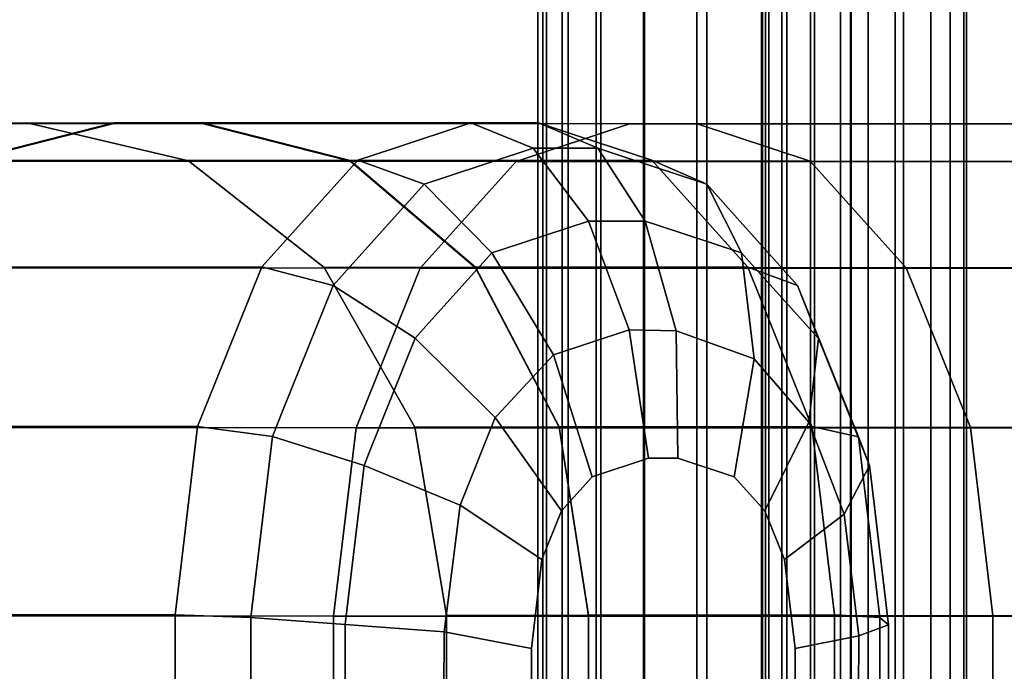
# Model space of a CAD drawing. Extents: x 0 to 1.54, y -1.5 to 0.
# Drawn here: x 0.02 to 0.03, y -1 to -1 of the extents above; entities that cross this region are included whole.
import ezdxf

# ---------------------------------------------------------------- set-up
doc = ezdxf.new("R2010")
doc.units = 0
doc.layers.add('L20_RINGE10', color=7, linetype='CONTINUOUS')
doc.layers.add('L5_ROHR', color=7, linetype='CONTINUOUS')

msp = doc.modelspace()

# ---------------------------------------------------------------- linework, layer by layer
at = {"layer": 'L20_RINGE10', "color": 8}
for points, invisible_edges in [([(0.014062, -0.997159, 0.04431), (0.017111, -0.996821, 0.052917), (0.015492, -0.996824, 0.04431), (0.014062, -0.997159, 0.04431)], 9), ([(0.017111, -0.996821, 0.052917), (0.014062, -0.997159, 0.04431), (0.015789, -0.997156, 0.053497), (0.017111, -0.996821, 0.052917)], 9), ([(0.017111, -0.996827, 0.035703), (0.014062, -0.997159, 0.04431), (0.015492, -0.996824, 0.04431), (0.017111, -0.996827, 0.035703)], 9), ([(0.014062, -0.997159, 0.04431), (0.017111, -0.996827, 0.035703), (0.015789, -0.997162, 0.035123), (0.014062, -0.997159, 0.04431)], 9), ([(0.016349, -0.996824, 0.04431), (0.015492, -0.996824, 0.04431), (0.017111, -0.996821, 0.052917), (0.016349, -0.996824, 0.04431)], 13), ([(0.017902, -0.996827, 0.036049), (0.017111, -0.996827, 0.035703), (0.015492, -0.996824, 0.04431), (0.017902, -0.996827, 0.036049)], 13), ([(0.017902, -0.996827, 0.036049), (0.015492, -0.996824, 0.04431), (0.016349, -0.996824, 0.04431), (0.017902, -0.996827, 0.036049)], 11), ([(0.015789, -0.997156, 0.053497), (0.020304, -0.996819, 0.057972), (0.017111, -0.996821, 0.052917), (0.015789, -0.997156, 0.053497)], 9), ([(0.020304, -0.996819, 0.057972), (0.015789, -0.997156, 0.053497), (0.019292, -0.997154, 0.059043), (0.020304, -0.996819, 0.057972)], 13), ([(0.02172, -0.996829, 0.028406), (0.015789, -0.997162, 0.035123), (0.017111, -0.996827, 0.035703), (0.02172, -0.996829, 0.028406)], 9), ([(0.015789, -0.997162, 0.035123), (0.02172, -0.996829, 0.028406), (0.020708, -0.997165, 0.027335), (0.015789, -0.997162, 0.035123)], 9), ([(0.016349, -0.996824, 0.04431), (0.017111, -0.996821, 0.052917), (0.017902, -0.996821, 0.052571), (0.016349, -0.996824, 0.04431)], 11), ([(0.017902, -0.996821, 0.052571), (0.017779, -0.997159, 0.04431), (0.016349, -0.996824, 0.04431), (0.017902, -0.996821, 0.052571)], 9), ([(0.016349, -0.996824, 0.04431), (0.019224, -0.997162, 0.036628), (0.017902, -0.996827, 0.036049), (0.016349, -0.996824, 0.04431)], 9), ([(0.019224, -0.997162, 0.036628), (0.016349, -0.996824, 0.04431), (0.017779, -0.997159, 0.04431), (0.019224, -0.997162, 0.036628)], 9), ([(0.017902, -0.996821, 0.052571), (0.017111, -0.996821, 0.052917), (0.020909, -0.996819, 0.057332), (0.017902, -0.996821, 0.052571)], 11), ([(0.020909, -0.996819, 0.057332), (0.017111, -0.996821, 0.052917), (0.020304, -0.996819, 0.057972), (0.020909, -0.996819, 0.057332)], 9), ([(0.022325, -0.996829, 0.029046), (0.02172, -0.996829, 0.028406), (0.017111, -0.996827, 0.035703), (0.022325, -0.996829, 0.029046)], 13), ([(0.022325, -0.996829, 0.029046), (0.017111, -0.996827, 0.035703), (0.017902, -0.996827, 0.036049), (0.022325, -0.996829, 0.029046)], 11), ([(0.017779, -0.997159, 0.04431), (0.017902, -0.996821, 0.052571), (0.019224, -0.997156, 0.051992), (0.017779, -0.997159, 0.04431)], 9), ([(0.021257, -0.996935, 0.056963), (0.017902, -0.996821, 0.052571), (0.020909, -0.996819, 0.057332), (0.021257, -0.996935, 0.056963)], 9), ([(0.017902, -0.996821, 0.052571), (0.021921, -0.997155, 0.056262), (0.019224, -0.997156, 0.051992), (0.017902, -0.996821, 0.052571)], 9), ([(0.021921, -0.997155, 0.056262), (0.017902, -0.996821, 0.052571), (0.021257, -0.996935, 0.056963), (0.021921, -0.997155, 0.056262)], 11), ([(0.017902, -0.996827, 0.036049), (0.023337, -0.997164, 0.030116), (0.022325, -0.996829, 0.029046), (0.017902, -0.996827, 0.036049)], 9), ([(0.023337, -0.997164, 0.030116), (0.017902, -0.996827, 0.036049), (0.019224, -0.997162, 0.036628), (0.023337, -0.997164, 0.030116)], 9), ([(0.020304, -0.996819, 0.057972), (0.019292, -0.997154, 0.059043), (0.019603, -0.997051, 0.058714), (0.020304, -0.996819, 0.057972)], 9), ([(0.019603, -0.997051, 0.058714), (0.020859, -0.997047, 0.058817), (0.020304, -0.996819, 0.057972), (0.019603, -0.997051, 0.058714)], 9), ([(0.020304, -0.996819, 0.057972), (0.021438, -0.997047, 0.058204), (0.020909, -0.996819, 0.057332), (0.020304, -0.996819, 0.057972)], 9), ([(0.021438, -0.997047, 0.058204), (0.020304, -0.996819, 0.057972), (0.020859, -0.997047, 0.058817), (0.021438, -0.997047, 0.058204)], 9), ([(0.028618, -0.996831, 0.02353), (0.020708, -0.997165, 0.027335), (0.02172, -0.996829, 0.028406), (0.028618, -0.996831, 0.02353)], 9), ([(0.020708, -0.997165, 0.027335), (0.028618, -0.996831, 0.02353), (0.02807, -0.997167, 0.022132), (0.020708, -0.997165, 0.027335)], 9), ([(0.022411, -0.997369, 0.057174), (0.021257, -0.996935, 0.056963), (0.020909, -0.996819, 0.057332), (0.022411, -0.997369, 0.057174)], 13), ([(0.022411, -0.997369, 0.057174), (0.020909, -0.996819, 0.057332), (0.021653, -0.997119, 0.057976), (0.022411, -0.997369, 0.057174)], 11), ([(0.021653, -0.997119, 0.057976), (0.020909, -0.996819, 0.057332), (0.021438, -0.997047, 0.058204), (0.021653, -0.997119, 0.057976)], 9), ([(0.028945, -0.996831, 0.024367), (0.028618, -0.996831, 0.02353), (0.02172, -0.996829, 0.028406), (0.028945, -0.996831, 0.024367)], 13), ([(0.028945, -0.996831, 0.024367), (0.02172, -0.996829, 0.028406), (0.022325, -0.996829, 0.029046), (0.028945, -0.996831, 0.024367)], 11), ([(0.022325, -0.996829, 0.029046), (0.029493, -0.997165, 0.025765), (0.028945, -0.996831, 0.024367), (0.022325, -0.996829, 0.029046)], 9), ([(0.029493, -0.997165, 0.025765), (0.022325, -0.996829, 0.029046), (0.023337, -0.997164, 0.030116), (0.029493, -0.997165, 0.025765)], 9), ([(0.021257, -0.996935, 0.056963), (0.022411, -0.997369, 0.057174), (0.021921, -0.997155, 0.056262), (0.021257, -0.996935, 0.056963)], 9), ([(0.020859, -0.997047, 0.058817), (0.019603, -0.997051, 0.058714), (0.019292, -0.997154, 0.059043), (0.020859, -0.997047, 0.058817)], 13), ([(0.020859, -0.997047, 0.058817), (0.019292, -0.997154, 0.059043), (0.020078, -0.997306, 0.059643), (0.020859, -0.997047, 0.058817)], 11), ([(0.020078, -0.997306, 0.059643), (0.021355, -0.997698, 0.059505), (0.020859, -0.997047, 0.058817), (0.020078, -0.997306, 0.059643)], 9), ([(0.020859, -0.997047, 0.058817), (0.021861, -0.997698, 0.05897), (0.021438, -0.997047, 0.058204), (0.020859, -0.997047, 0.058817)], 9), ([(0.021861, -0.997698, 0.05897), (0.020859, -0.997047, 0.058817), (0.021355, -0.997698, 0.059505), (0.021861, -0.997698, 0.05897)], 9), ([(0.022723, -0.997983, 0.058057), (0.021653, -0.997119, 0.057976), (0.021438, -0.997047, 0.058204), (0.022723, -0.997983, 0.058057)], 13), ([(0.022723, -0.997983, 0.058057), (0.021438, -0.997047, 0.058204), (0.021963, -0.997731, 0.058862), (0.022723, -0.997983, 0.058057)], 11), ([(0.021963, -0.997731, 0.058862), (0.021438, -0.997047, 0.058204), (0.021861, -0.997698, 0.05897), (0.021963, -0.997731, 0.058862)], 9), ([(0.021653, -0.997119, 0.057976), (0.022723, -0.997983, 0.058057), (0.022411, -0.997369, 0.057174), (0.021653, -0.997119, 0.057976)], 9), ([(0.014669, -0.99811, 0.053988), (0.019292, -0.997154, 0.059043), (0.015789, -0.997156, 0.053497), (0.014669, -0.99811, 0.053988)], 9), ([(0.019292, -0.997154, 0.059043), (0.014669, -0.99811, 0.053988), (0.018434, -0.998107, 0.05995), (0.019292, -0.997154, 0.059043)], 13), ([(0.020708, -0.997165, 0.027335), (0.014669, -0.998116, 0.034632), (0.015789, -0.997162, 0.035123), (0.020708, -0.997165, 0.027335)], 9), ([(0.014669, -0.998116, 0.034632), (0.020708, -0.997165, 0.027335), (0.019851, -0.998119, 0.026428), (0.014669, -0.998116, 0.034632)], 9), ([(0.019224, -0.997156, 0.051992), (0.018992, -0.998113, 0.04431), (0.017779, -0.997159, 0.04431), (0.019224, -0.997156, 0.051992)], 9), ([(0.017779, -0.997159, 0.04431), (0.020344, -0.998115, 0.037119), (0.019224, -0.997162, 0.036628), (0.017779, -0.997159, 0.04431)], 9), ([(0.020344, -0.998115, 0.037119), (0.017779, -0.997159, 0.04431), (0.018992, -0.998113, 0.04431), (0.020344, -0.998115, 0.037119)], 9), ([(0.019292, -0.997154, 0.059043), (0.018434, -0.998107, 0.05995), (0.018681, -0.997833, 0.059689), (0.019292, -0.997154, 0.059043)], 9), ([(0.018681, -0.997833, 0.059689), (0.019886, -0.997369, 0.059846), (0.019292, -0.997154, 0.059043), (0.018681, -0.997833, 0.059689)], 9), ([(0.018992, -0.998113, 0.04431), (0.019224, -0.997156, 0.051992), (0.020344, -0.99811, 0.051501), (0.018992, -0.998113, 0.04431)], 9), ([(0.022236, -0.997506, 0.055928), (0.019224, -0.997156, 0.051992), (0.021921, -0.997155, 0.056262), (0.022236, -0.997506, 0.055928)], 9), ([(0.019224, -0.997156, 0.051992), (0.022778, -0.998109, 0.055354), (0.020344, -0.99811, 0.051501), (0.019224, -0.997156, 0.051992)], 9), ([(0.022778, -0.998109, 0.055354), (0.019224, -0.997156, 0.051992), (0.022236, -0.997506, 0.055928), (0.022778, -0.998109, 0.055354)], 11), ([(0.019224, -0.997162, 0.036628), (0.024195, -0.998117, 0.031024), (0.023337, -0.997164, 0.030116), (0.019224, -0.997162, 0.036628)], 9), ([(0.024195, -0.998117, 0.031024), (0.019224, -0.997162, 0.036628), (0.020344, -0.998115, 0.037119), (0.024195, -0.998117, 0.031024)], 9), ([(0.020078, -0.997306, 0.059643), (0.019292, -0.997154, 0.059043), (0.019886, -0.997369, 0.059846), (0.020078, -0.997306, 0.059643)], 9), ([(0.02807, -0.997167, 0.022132), (0.019851, -0.998119, 0.026428), (0.020708, -0.997165, 0.027335), (0.02807, -0.997167, 0.022132)], 9), ([(0.019851, -0.998119, 0.026428), (0.02807, -0.997167, 0.022132), (0.027606, -0.998121, 0.020946), (0.019851, -0.998119, 0.026428)], 9), ([(0.023224, -0.998275, 0.056314), (0.022236, -0.997506, 0.055928), (0.021921, -0.997155, 0.056262), (0.023224, -0.998275, 0.056314)], 13), ([(0.023224, -0.998275, 0.056314), (0.021921, -0.997155, 0.056262), (0.022411, -0.997369, 0.057174), (0.023224, -0.998275, 0.056314)], 13), ([(0.023337, -0.997164, 0.030116), (0.029957, -0.998119, 0.02695), (0.029493, -0.997165, 0.025765), (0.023337, -0.997164, 0.030116)], 9), ([(0.029957, -0.998119, 0.02695), (0.023337, -0.997164, 0.030116), (0.024195, -0.998117, 0.031024), (0.029957, -0.998119, 0.02695)], 9), ([(0.019886, -0.997369, 0.059846), (0.018681, -0.997833, 0.059689), (0.018434, -0.998107, 0.05995), (0.019886, -0.997369, 0.059846)], 13), ([(0.019886, -0.997369, 0.059846), (0.018434, -0.998107, 0.05995), (0.019225, -0.998103, 0.060545), (0.019886, -0.997369, 0.059846)], 11), ([(0.019225, -0.998103, 0.060545), (0.019806, -0.998746, 0.061145), (0.019886, -0.997369, 0.059846), (0.019225, -0.998103, 0.060545)], 11), ([(0.019886, -0.997369, 0.059846), (0.019806, -0.998746, 0.061145), (0.019878, -0.998665, 0.061068), (0.019886, -0.997369, 0.059846)], 13), ([(0.019886, -0.997369, 0.059846), (0.019878, -0.998665, 0.061068), (0.020492, -0.997982, 0.060418), (0.019886, -0.997369, 0.059846)], 9), ([(0.020583, -0.997952, 0.060321), (0.020078, -0.997306, 0.059643), (0.019886, -0.997369, 0.059846), (0.020583, -0.997952, 0.060321)], 13), ([(0.020583, -0.997952, 0.060321), (0.019886, -0.997369, 0.059846), (0.020492, -0.997982, 0.060418), (0.020583, -0.997952, 0.060321)], 9), ([(0.021355, -0.997698, 0.059505), (0.020078, -0.997306, 0.059643), (0.020583, -0.997952, 0.060321), (0.021355, -0.997698, 0.059505)], 11), ([(0.022723, -0.997983, 0.058057), (0.022606, -0.997587, 0.056968), (0.022411, -0.997369, 0.057174), (0.022723, -0.997983, 0.058057)], 9), ([(0.023224, -0.998275, 0.056314), (0.022411, -0.997369, 0.057174), (0.022606, -0.997587, 0.056968), (0.023224, -0.998275, 0.056314)], 9), ([(0.022236, -0.997506, 0.055928), (0.023224, -0.998275, 0.056314), (0.022778, -0.998109, 0.055354), (0.022236, -0.997506, 0.055928)], 9), ([(0.022816, -0.998086, 0.05796), (0.023224, -0.998275, 0.056314), (0.022606, -0.997587, 0.056968), (0.022816, -0.998086, 0.05796)], 13), ([(0.022816, -0.998086, 0.05796), (0.022606, -0.997587, 0.056968), (0.022723, -0.997983, 0.058057), (0.022816, -0.998086, 0.05796)], 11), ([(0.020583, -0.997952, 0.060321), (0.021043, -0.998893, 0.060647), (0.021355, -0.997698, 0.059505), (0.020583, -0.997952, 0.060321)], 11), ([(0.021355, -0.997698, 0.059505), (0.021043, -0.998893, 0.060647), (0.021717, -0.99867, 0.059933), (0.021355, -0.997698, 0.059505)], 9), ([(0.021717, -0.99867, 0.059933), (0.021861, -0.997698, 0.05897), (0.021355, -0.997698, 0.059505), (0.021717, -0.99867, 0.059933)], 9), ([(0.021861, -0.997698, 0.05897), (0.021717, -0.99867, 0.059933), (0.022139, -0.99868, 0.059488), (0.021861, -0.997698, 0.05897)], 9), ([(0.022139, -0.99868, 0.059488), (0.022723, -0.997983, 0.058057), (0.021861, -0.997698, 0.05897), (0.022139, -0.99868, 0.059488)], 11), ([(0.021861, -0.997698, 0.05897), (0.022723, -0.997983, 0.058057), (0.021963, -0.997731, 0.058862), (0.021861, -0.997698, 0.05897)], 9), ([(0.019878, -0.998665, 0.061068), (0.020522, -0.999454, 0.061198), (0.020492, -0.997982, 0.060418), (0.019878, -0.998665, 0.061068)], 11), ([(0.021043, -0.998893, 0.060647), (0.020583, -0.997952, 0.060321), (0.020492, -0.997982, 0.060418), (0.021043, -0.998893, 0.060647)], 9), ([(0.020492, -0.997982, 0.060418), (0.020522, -0.999454, 0.061198), (0.020541, -0.999433, 0.061178), (0.020492, -0.997982, 0.060418)], 13), ([(0.020492, -0.997982, 0.060418), (0.020541, -0.999433, 0.061178), (0.021043, -0.998893, 0.060647), (0.020492, -0.997982, 0.060418)], 9), ([(0.022723, -0.997983, 0.058057), (0.022139, -0.99868, 0.059488), (0.022834, -0.998929, 0.058752), (0.022723, -0.997983, 0.058057)], 9), ([(0.022834, -0.998929, 0.058752), (0.022816, -0.998086, 0.05796), (0.022723, -0.997983, 0.058057), (0.022834, -0.998929, 0.058752)], 9), ([(0.022834, -0.998929, 0.058752), (0.02341, -0.998747, 0.057332), (0.022816, -0.998086, 0.05796), (0.022834, -0.998929, 0.058752)], 13), ([(0.023224, -0.998275, 0.056314), (0.022816, -0.998086, 0.05796), (0.02341, -0.998747, 0.057332), (0.023224, -0.998275, 0.056314)], 9), ([(0.017861, -0.999534, 0.060557), (0.014669, -0.99811, 0.053988), (0.01392, -0.999536, 0.054317), (0.017861, -0.999534, 0.060557)], 9), ([(0.019851, -0.998119, 0.026428), (0.01392, -0.999543, 0.034305), (0.014669, -0.998116, 0.034632), (0.019851, -0.998119, 0.026428)], 9), ([(0.01392, -0.999543, 0.034305), (0.019851, -0.998119, 0.026428), (0.019278, -0.999546, 0.025823), (0.01392, -0.999543, 0.034305)], 9), ([(0.014669, -0.99811, 0.053988), (0.018018, -0.999144, 0.060391), (0.018434, -0.998107, 0.05995), (0.014669, -0.99811, 0.053988)], 9), ([(0.014669, -0.99811, 0.053988), (0.017861, -0.999534, 0.060557), (0.018018, -0.999144, 0.060391), (0.014669, -0.99811, 0.053988)], 13), ([(0.018018, -0.999144, 0.060391), (0.01853, -0.999625, 0.061281), (0.018434, -0.998107, 0.05995), (0.018018, -0.999144, 0.060391)], 11), ([(0.019225, -0.998103, 0.060545), (0.018434, -0.998107, 0.05995), (0.019072, -0.998273, 0.060706), (0.019225, -0.998103, 0.060545)], 9), ([(0.018434, -0.998107, 0.05995), (0.01853, -0.999625, 0.061281), (0.018626, -0.999384, 0.061179), (0.018434, -0.998107, 0.05995)], 13), ([(0.018434, -0.998107, 0.05995), (0.018626, -0.999384, 0.061179), (0.019072, -0.998273, 0.060706), (0.018434, -0.998107, 0.05995)], 9), ([(0.021093, -0.999538, 0.051174), (0.018992, -0.998113, 0.04431), (0.020344, -0.99811, 0.051501), (0.021093, -0.999538, 0.051174)], 9), ([(0.019803, -0.99954, 0.044311), (0.020344, -0.998115, 0.037119), (0.018992, -0.998113, 0.04431), (0.019803, -0.99954, 0.044311)], 9), ([(0.018992, -0.998113, 0.04431), (0.021093, -0.999538, 0.051174), (0.019803, -0.99954, 0.044311), (0.018992, -0.998113, 0.04431)], 9), ([(0.019806, -0.998746, 0.061145), (0.019225, -0.998103, 0.060545), (0.019072, -0.998273, 0.060706), (0.019806, -0.998746, 0.061145)], 9), ([(0.019851, -0.998119, 0.026428), (0.027296, -0.999548, 0.020155), (0.019278, -0.999546, 0.025823), (0.019851, -0.998119, 0.026428)], 9), ([(0.020344, -0.998115, 0.037119), (0.019803, -0.99954, 0.044311), (0.021093, -0.999542, 0.037449), (0.020344, -0.998115, 0.037119)], 9), ([(0.027296, -0.999548, 0.020155), (0.019851, -0.998119, 0.026428), (0.027606, -0.998121, 0.020946), (0.027296, -0.999548, 0.020155)], 9), ([(0.022999, -0.998659, 0.055122), (0.020344, -0.99811, 0.051501), (0.022778, -0.998109, 0.055354), (0.022999, -0.998659, 0.055122)], 9), ([(0.020344, -0.99811, 0.051501), (0.023351, -0.999536, 0.054749), (0.021093, -0.999538, 0.051174), (0.020344, -0.99811, 0.051501)], 9), ([(0.023351, -0.999536, 0.054749), (0.020344, -0.99811, 0.051501), (0.022999, -0.998659, 0.055122), (0.023351, -0.999536, 0.054749)], 11), ([(0.021093, -0.999542, 0.037449), (0.024195, -0.998117, 0.031024), (0.020344, -0.998115, 0.037119), (0.021093, -0.999542, 0.037449)], 9), ([(0.024195, -0.998117, 0.031024), (0.021093, -0.999542, 0.037449), (0.024768, -0.999544, 0.031631), (0.024195, -0.998117, 0.031024)], 9), ([(0.023361, -0.998614, 0.056171), (0.022999, -0.998659, 0.055122), (0.022778, -0.998109, 0.055354), (0.023361, -0.998614, 0.056171)], 13), ([(0.023361, -0.998614, 0.056171), (0.022778, -0.998109, 0.055354), (0.023224, -0.998275, 0.056314), (0.023361, -0.998614, 0.056171)], 9), ([(0.024768, -0.999544, 0.031631), (0.029957, -0.998119, 0.02695), (0.024195, -0.998117, 0.031024), (0.024768, -0.999544, 0.031631)], 9), ([(0.029957, -0.998119, 0.02695), (0.024768, -0.999544, 0.031631), (0.030267, -0.999546, 0.027744), (0.029957, -0.998119, 0.02695)], 9), ([(0.018626, -0.999384, 0.061179), (0.019349, -0.999882, 0.061628), (0.019072, -0.998273, 0.060706), (0.018626, -0.999384, 0.061179)], 11), ([(0.019072, -0.998273, 0.060706), (0.019349, -0.999882, 0.061628), (0.019806, -0.998746, 0.061145), (0.019072, -0.998273, 0.060706)], 11), ([(0.02341, -0.998747, 0.057332), (0.023361, -0.998614, 0.056171), (0.023224, -0.998275, 0.056314), (0.02341, -0.998747, 0.057332)], 9), ([(0.023361, -0.998614, 0.056171), (0.023351, -0.999536, 0.054749), (0.022999, -0.998659, 0.055122), (0.023361, -0.998614, 0.056171)], 13), ([(0.023351, -0.999536, 0.054749), (0.023361, -0.998614, 0.056171), (0.023767, -0.999627, 0.055741), (0.023351, -0.999536, 0.054749)], 9), ([(0.023475, -0.998908, 0.057264), (0.023767, -0.999627, 0.055741), (0.023361, -0.998614, 0.056171), (0.023475, -0.998908, 0.057264)], 13), ([(0.023475, -0.998908, 0.057264), (0.023361, -0.998614, 0.056171), (0.02341, -0.998747, 0.057332), (0.023475, -0.998908, 0.057264)], 11), ([(0.020522, -0.999454, 0.061198), (0.019878, -0.998665, 0.061068), (0.019806, -0.998746, 0.061145), (0.020522, -0.999454, 0.061198)], 9), ([(0.021387, -0.999985, 0.060568), (0.021717, -0.99867, 0.059933), (0.021043, -0.998893, 0.060647), (0.021387, -0.999985, 0.060568)], 9), ([(0.021717, -0.99867, 0.059933), (0.021387, -0.999985, 0.060568), (0.021891, -0.999818, 0.060035), (0.021717, -0.99867, 0.059933)], 9), ([(0.021891, -0.999818, 0.060035), (0.022139, -0.99868, 0.059488), (0.021717, -0.99867, 0.059933), (0.021891, -0.999818, 0.060035)], 9), ([(0.022139, -0.99868, 0.059488), (0.021891, -0.999818, 0.060035), (0.022154, -0.999819, 0.059756), (0.022139, -0.99868, 0.059488)], 9), ([(0.022154, -0.999819, 0.059756), (0.022834, -0.998929, 0.058752), (0.022139, -0.99868, 0.059488), (0.022154, -0.999819, 0.059756)], 9), ([(0.019806, -0.998746, 0.061145), (0.019349, -0.999882, 0.061628), (0.019395, -0.999768, 0.061579), (0.019806, -0.998746, 0.061145)], 9), ([(0.019395, -0.999768, 0.061579), (0.020207, -1.000239, 0.061531), (0.019806, -0.998746, 0.061145), (0.019395, -0.999768, 0.061579)], 11), ([(0.019806, -0.998746, 0.061145), (0.020207, -1.000239, 0.061531), (0.020522, -0.999454, 0.061198), (0.019806, -0.998746, 0.061145)], 9), ([(0.02341, -0.998747, 0.057332), (0.022834, -0.998929, 0.058752), (0.023324, -0.999497, 0.058234), (0.02341, -0.998747, 0.057332)], 9), ([(0.023324, -0.999497, 0.058234), (0.023475, -0.998908, 0.057264), (0.02341, -0.998747, 0.057332), (0.023324, -0.999497, 0.058234)], 9), ([(0.020541, -0.999433, 0.061178), (0.021114, -1.000289, 0.060857), (0.021043, -0.998893, 0.060647), (0.020541, -0.999433, 0.061178)], 11), ([(0.021043, -0.998893, 0.060647), (0.021114, -1.000289, 0.060857), (0.021387, -0.999985, 0.060568), (0.021043, -0.998893, 0.060647)], 9), ([(0.022834, -0.998929, 0.058752), (0.022154, -0.999819, 0.059756), (0.022658, -0.999986, 0.059223), (0.022834, -0.998929, 0.058752)], 9), ([(0.022658, -0.999986, 0.059223), (0.023324, -0.999497, 0.058234), (0.022834, -0.998929, 0.058752), (0.022658, -0.999986, 0.059223)], 9), ([(0.023324, -0.999497, 0.058234), (0.023866, -0.999884, 0.056849), (0.023475, -0.998908, 0.057264), (0.023324, -0.999497, 0.058234)], 13), ([(0.023767, -0.999627, 0.055741), (0.023475, -0.998908, 0.057264), (0.023866, -0.999884, 0.056849), (0.023767, -0.999627, 0.055741)], 9), ([(0.01853, -0.999625, 0.061281), (0.018018, -0.999144, 0.060391), (0.017861, -0.999534, 0.060557), (0.01853, -0.999625, 0.061281)], 9), ([(0.019349, -0.999882, 0.061628), (0.018626, -0.999384, 0.061179), (0.01853, -0.999625, 0.061281), (0.019349, -0.999882, 0.061628)], 9), ([(0.020939, -1.000723, 0.061041), (0.020522, -0.999454, 0.061198), (0.020207, -1.000239, 0.061531), (0.020939, -1.000723, 0.061041)], 9), ([(0.021114, -1.000289, 0.060857), (0.020541, -0.999433, 0.061178), (0.020522, -0.999454, 0.061198), (0.021114, -1.000289, 0.060857)], 9), ([(0.020522, -0.999454, 0.061198), (0.020939, -1.000723, 0.061041), (0.021114, -1.000289, 0.060857), (0.020522, -0.999454, 0.061198)], 9), ([(0.023324, -0.999497, 0.058234), (0.022658, -0.999986, 0.059223), (0.022932, -1.00029, 0.058934), (0.023324, -0.999497, 0.058234)], 9), ([(0.022932, -1.00029, 0.058934), (0.02364, -1.00032, 0.057899), (0.023324, -0.999497, 0.058234), (0.022932, -1.00029, 0.058934)], 9), ([(0.023866, -0.999884, 0.056849), (0.023324, -0.999497, 0.058234), (0.02364, -1.00032, 0.057899), (0.023866, -0.999884, 0.056849)], 9), ([(0.01766, -1.001218, 0.06077), (0.01392, -0.999536, 0.054317), (0.013657, -1.00122, 0.054432), (0.01766, -1.001218, 0.06077)], 9), ([(0.019278, -0.999546, 0.025823), (0.013657, -1.001227, 0.03419), (0.01392, -0.999543, 0.034305), (0.019278, -0.999546, 0.025823)], 9), ([(0.013657, -1.001227, 0.03419), (0.019278, -0.999546, 0.025823), (0.019076, -1.00123, 0.02561), (0.013657, -1.001227, 0.03419)], 9), ([(0.01392, -0.999536, 0.054317), (0.017713, -1.000773, 0.060714), (0.017861, -0.999534, 0.060557), (0.01392, -0.999536, 0.054317)], 9), ([(0.01392, -0.999536, 0.054317), (0.01766, -1.001218, 0.06077), (0.017713, -1.000773, 0.060714), (0.01392, -0.999536, 0.054317)], 13), ([(0.017713, -1.000773, 0.060714), (0.01853, -0.999625, 0.061281), (0.017861, -0.999534, 0.060557), (0.017713, -1.000773, 0.060714)], 9), ([(0.019278, -0.999546, 0.025823), (0.027187, -1.001232, 0.019877), (0.019076, -1.00123, 0.02561), (0.019278, -0.999546, 0.025823)], 9), ([(0.027187, -1.001232, 0.019877), (0.019278, -0.999546, 0.025823), (0.027296, -0.999548, 0.020155), (0.027187, -1.001232, 0.019877)], 9), ([(0.021356, -1.001222, 0.051058), (0.019803, -0.99954, 0.044311), (0.021093, -0.999538, 0.051174), (0.021356, -1.001222, 0.051058)], 9), ([(0.020087, -1.001224, 0.044311), (0.021093, -0.999542, 0.037449), (0.019803, -0.99954, 0.044311), (0.020087, -1.001224, 0.044311)], 9), ([(0.019803, -0.99954, 0.044311), (0.021356, -1.001222, 0.051058), (0.020087, -1.001224, 0.044311), (0.019803, -0.99954, 0.044311)], 9), ([(0.021093, -0.999542, 0.037449), (0.020087, -1.001224, 0.044311), (0.021356, -1.001226, 0.037564), (0.021093, -0.999542, 0.037449)], 9), ([(0.02343, -1.000196, 0.054666), (0.021093, -0.999538, 0.051174), (0.023351, -0.999536, 0.054749), (0.02343, -1.000196, 0.054666)], 9), ([(0.021093, -0.999538, 0.051174), (0.023553, -1.00122, 0.054536), (0.021356, -1.001222, 0.051058), (0.021093, -0.999538, 0.051174)], 9), ([(0.023553, -1.00122, 0.054536), (0.021093, -0.999538, 0.051174), (0.02343, -1.000196, 0.054666), (0.023553, -1.00122, 0.054536)], 11), ([(0.021356, -1.001226, 0.037564), (0.024768, -0.999544, 0.031631), (0.021093, -0.999542, 0.037449), (0.021356, -1.001226, 0.037564)], 9), ([(0.024768, -0.999544, 0.031631), (0.021356, -1.001226, 0.037564), (0.024969, -1.001228, 0.031844), (0.024768, -0.999544, 0.031631)], 9), ([(0.023816, -1.000034, 0.05569), (0.02343, -1.000196, 0.054666), (0.023351, -0.999536, 0.054749), (0.023816, -1.000034, 0.05569)], 13), ([(0.023816, -1.000034, 0.05569), (0.023351, -0.999536, 0.054749), (0.023767, -0.999627, 0.055741), (0.023816, -1.000034, 0.05569)], 9), ([(0.024969, -1.001228, 0.031844), (0.030267, -0.999546, 0.027744), (0.024768, -0.999544, 0.031631), (0.024969, -1.001228, 0.031844)], 9), ([(0.030267, -0.999546, 0.027744), (0.024969, -1.001228, 0.031844), (0.030376, -1.00123, 0.028022), (0.030267, -0.999546, 0.027744)], 9), ([(0.017713, -1.000773, 0.060714), (0.018369, -1.000966, 0.061451), (0.01853, -0.999625, 0.061281), (0.017713, -1.000773, 0.060714)], 13), ([(0.018369, -1.000966, 0.061451), (0.019179, -1.001306, 0.061808), (0.01853, -0.999625, 0.061281), (0.018369, -1.000966, 0.061451)], 11), ([(0.01853, -0.999625, 0.061281), (0.019179, -1.001306, 0.061808), (0.019349, -0.999882, 0.061628), (0.01853, -0.999625, 0.061281)], 11), ([(0.023866, -0.999884, 0.056849), (0.023816, -1.000034, 0.05569), (0.023767, -0.999627, 0.055741), (0.023866, -0.999884, 0.056849)], 9), ([(0.020207, -1.000239, 0.061531), (0.019395, -0.999768, 0.061579), (0.019349, -0.999882, 0.061628), (0.020207, -1.000239, 0.061531)], 9), ([(0.021387, -0.999985, 0.060568), (0.022154, -0.999819, 0.059756), (0.021891, -0.999818, 0.060035), (0.021387, -0.999985, 0.060568)], 9), ([(0.021387, -0.999985, 0.060568), (0.022658, -0.999986, 0.059223), (0.022154, -0.999819, 0.059756), (0.021387, -0.999985, 0.060568)], 13), ([(0.019349, -0.999882, 0.061628), (0.019179, -1.001306, 0.061808), (0.019195, -1.001176, 0.061791), (0.019349, -0.999882, 0.061628)], 9), ([(0.019195, -1.001176, 0.061791), (0.020064, -1.00137, 0.061683), (0.019349, -0.999882, 0.061628), (0.019195, -1.001176, 0.061791)], 11), ([(0.019349, -0.999882, 0.061628), (0.020064, -1.00137, 0.061683), (0.020207, -1.000239, 0.061531), (0.019349, -0.999882, 0.061628)], 9), ([(0.02364, -1.00032, 0.057899), (0.023889, -1.000078, 0.056825), (0.023866, -0.999884, 0.056849), (0.02364, -1.00032, 0.057899)], 9), ([(0.023889, -1.000078, 0.056825), (0.023816, -1.000034, 0.05569), (0.023866, -0.999884, 0.056849), (0.023889, -1.000078, 0.056825)], 11), ([(0.021114, -1.000289, 0.060857), (0.022658, -0.999986, 0.059223), (0.021387, -0.999985, 0.060568), (0.021114, -1.000289, 0.060857)], 11), ([(0.021114, -1.000289, 0.060857), (0.022932, -1.00029, 0.058934), (0.022658, -0.999986, 0.059223), (0.021114, -1.000289, 0.060857)], 13), ([(0.023816, -1.000034, 0.05569), (0.023553, -1.00122, 0.054536), (0.02343, -1.000196, 0.054666), (0.023816, -1.000034, 0.05569)], 13), ([(0.023553, -1.00122, 0.054536), (0.023816, -1.000034, 0.05569), (0.02396, -1.001243, 0.055537), (0.023553, -1.00122, 0.054536)], 9), ([(0.02364, -1.00032, 0.057899), (0.024036, -1.001308, 0.056669), (0.023889, -1.000078, 0.056825), (0.02364, -1.00032, 0.057899)], 13), ([(0.023889, -1.000078, 0.056825), (0.02396, -1.001243, 0.055537), (0.023816, -1.000034, 0.05569), (0.023889, -1.000078, 0.056825)], 13), ([(0.02396, -1.001243, 0.055537), (0.023889, -1.000078, 0.056825), (0.024036, -1.001308, 0.056669), (0.02396, -1.001243, 0.055537)], 9), ([(0.020844, -1.001519, 0.061143), (0.020207, -1.000239, 0.061531), (0.020064, -1.00137, 0.061683), (0.020844, -1.001519, 0.061143)], 9), ([(0.020207, -1.000239, 0.061531), (0.020844, -1.001519, 0.061143), (0.020939, -1.000723, 0.061041), (0.020207, -1.000239, 0.061531)], 9), ([(0.020939, -1.000723, 0.061041), (0.022932, -1.00029, 0.058934), (0.021114, -1.000289, 0.060857), (0.020939, -1.000723, 0.061041)], 11), ([(0.020939, -1.000723, 0.061041), (0.023106, -1.000724, 0.058749), (0.022932, -1.00029, 0.058934), (0.020939, -1.000723, 0.061041)], 13), ([(0.02364, -1.00032, 0.057899), (0.022932, -1.00029, 0.058934), (0.023106, -1.000724, 0.058749), (0.02364, -1.00032, 0.057899)], 9), ([(0.023106, -1.000724, 0.058749), (0.02377, -1.001405, 0.057763), (0.02364, -1.00032, 0.057899), (0.023106, -1.000724, 0.058749)], 9), ([(0.024036, -1.001308, 0.056669), (0.02364, -1.00032, 0.057899), (0.02377, -1.001405, 0.057763), (0.024036, -1.001308, 0.056669)], 9), ([(0.020844, -1.001519, 0.061143), (0.023106, -1.000724, 0.058749), (0.020939, -1.000723, 0.061041), (0.020844, -1.001519, 0.061143)], 11), ([(0.020844, -1.001519, 0.061143), (0.023201, -1.00152, 0.05865), (0.023106, -1.000724, 0.058749), (0.020844, -1.001519, 0.061143)], 13), ([(0.02377, -1.001405, 0.057763), (0.023106, -1.000724, 0.058749), (0.023201, -1.00152, 0.05865), (0.02377, -1.001405, 0.057763)], 9), ([(0.01766, -1.001218, 0.06077), (0.018369, -1.000966, 0.061451), (0.017713, -1.000773, 0.060714), (0.01766, -1.001218, 0.06077)], 11), ([(0.018369, -1.000966, 0.061451), (0.01766, -1.001218, 0.06077), (0.018337, -1.001241, 0.061486), (0.018369, -1.000966, 0.061451)], 9), ([(0.019179, -1.001306, 0.061808), (0.018369, -1.000966, 0.061451), (0.018337, -1.001241, 0.061486), (0.019179, -1.001306, 0.061808)], 9), ([(0.020064, -1.00137, 0.061683), (0.019195, -1.001176, 0.061791), (0.019179, -1.001306, 0.061808), (0.020064, -1.00137, 0.061683)], 9), ([(0.013657, -1.00122, 0.054432), (0.01766, -1.002418, 0.060771), (0.01766, -1.001218, 0.06077), (0.013657, -1.00122, 0.054432)], 9), ([(0.01766, -1.002418, 0.060771), (0.013657, -1.00122, 0.054432), (0.013657, -1.00242, 0.054433), (0.01766, -1.002418, 0.060771)], 9), ([(0.019076, -1.00123, 0.02561), (0.013657, -1.002427, 0.034191), (0.013657, -1.001227, 0.03419), (0.019076, -1.00123, 0.02561)], 9), ([(0.013657, -1.002427, 0.034191), (0.019076, -1.00123, 0.02561), (0.019076, -1.00243, 0.025611), (0.013657, -1.002427, 0.034191)], 9), ([(0.018337, -1.002395, 0.061487), (0.01766, -1.001218, 0.06077), (0.01766, -1.002418, 0.060771), (0.018337, -1.002395, 0.061487)], 9), ([(0.01766, -1.001218, 0.06077), (0.018337, -1.002395, 0.061487), (0.018337, -1.001241, 0.061486), (0.01766, -1.001218, 0.06077)], 9), ([(0.019179, -1.00233, 0.061809), (0.018337, -1.001241, 0.061486), (0.018337, -1.002395, 0.061487), (0.019179, -1.00233, 0.061809)], 9), ([(0.018337, -1.001241, 0.061486), (0.019179, -1.00233, 0.061809), (0.019179, -1.001306, 0.061808), (0.018337, -1.001241, 0.061486)], 9), ([(0.019076, -1.00123, 0.02561), (0.027187, -1.002432, 0.019878), (0.019076, -1.00243, 0.025611), (0.019076, -1.00123, 0.02561)], 9), ([(0.027187, -1.002432, 0.019878), (0.019076, -1.00123, 0.02561), (0.027187, -1.001232, 0.019877), (0.027187, -1.002432, 0.019878)], 9), ([(0.021356, -1.002422, 0.051059), (0.020087, -1.001224, 0.044311), (0.021356, -1.001222, 0.051058), (0.021356, -1.002422, 0.051059)], 9), ([(0.020087, -1.001224, 0.044311), (0.021356, -1.002422, 0.051059), (0.020087, -1.002424, 0.044312), (0.020087, -1.001224, 0.044311)], 9), ([(0.020087, -1.002424, 0.044312), (0.021356, -1.001226, 0.037564), (0.020087, -1.001224, 0.044311), (0.020087, -1.002424, 0.044312)], 9), ([(0.021356, -1.001226, 0.037564), (0.020087, -1.002424, 0.044312), (0.021356, -1.002426, 0.037565), (0.021356, -1.001226, 0.037564)], 9), ([(0.023553, -1.00242, 0.054537), (0.021356, -1.001222, 0.051058), (0.023553, -1.00122, 0.054536), (0.023553, -1.00242, 0.054537)], 9), ([(0.021356, -1.001222, 0.051058), (0.023553, -1.00242, 0.054537), (0.021356, -1.002422, 0.051059), (0.021356, -1.001222, 0.051058)], 9), ([(0.021356, -1.002426, 0.037565), (0.024969, -1.001228, 0.031844), (0.021356, -1.001226, 0.037564), (0.021356, -1.002426, 0.037565)], 9), ([(0.024969, -1.001228, 0.031844), (0.021356, -1.002426, 0.037565), (0.024969, -1.002428, 0.031845), (0.024969, -1.001228, 0.031844)], 9), ([(0.023553, -1.00122, 0.054536), (0.02396, -1.002397, 0.055538), (0.023553, -1.00242, 0.054537), (0.023553, -1.00122, 0.054536)], 9), ([(0.02396, -1.002397, 0.055538), (0.023553, -1.00122, 0.054536), (0.02396, -1.001243, 0.055537), (0.02396, -1.002397, 0.055538)], 9), ([(0.02396, -1.001243, 0.055537), (0.024036, -1.002332, 0.05667), (0.02396, -1.002397, 0.055538), (0.02396, -1.001243, 0.055537)], 9), ([(0.024036, -1.002332, 0.05667), (0.02396, -1.001243, 0.055537), (0.024036, -1.001308, 0.056669), (0.024036, -1.002332, 0.05667)], 9), ([(0.030376, -1.00243, 0.028023), (0.024969, -1.001228, 0.031844), (0.024969, -1.002428, 0.031845), (0.030376, -1.00243, 0.028023)], 9), ([(0.024969, -1.001228, 0.031844), (0.030376, -1.00243, 0.028023), (0.030376, -1.00123, 0.028022), (0.024969, -1.001228, 0.031844)], 9), ([(0.02006, -1.002232, 0.061688), (0.019179, -1.001306, 0.061808), (0.019179, -1.00233, 0.061809), (0.02006, -1.002232, 0.061688)], 9), ([(0.019179, -1.001306, 0.061808), (0.02006, -1.002232, 0.061688), (0.020064, -1.00137, 0.061683), (0.019179, -1.001306, 0.061808)], 9), ([(0.024036, -1.001308, 0.056669), (0.023764, -1.002282, 0.057769), (0.024036, -1.002332, 0.05667), (0.024036, -1.001308, 0.056669)], 9), ([(0.023764, -1.002282, 0.057769), (0.024036, -1.001308, 0.056669), (0.02377, -1.001405, 0.057763), (0.023764, -1.002282, 0.057769)], 9), ([(0.020844, -1.002117, 0.061143), (0.020064, -1.00137, 0.061683), (0.02006, -1.002232, 0.061688), (0.020844, -1.002117, 0.061143)], 9), ([(0.020064, -1.00137, 0.061683), (0.020844, -1.002117, 0.061143), (0.020844, -1.001519, 0.061143), (0.020064, -1.00137, 0.061683)], 9), ([(0.02377, -1.001405, 0.057763), (0.023201, -1.002118, 0.05865), (0.023764, -1.002282, 0.057769), (0.02377, -1.001405, 0.057763)], 9), ([(0.023201, -1.002118, 0.05865), (0.02377, -1.001405, 0.057763), (0.023201, -1.00152, 0.05865), (0.023201, -1.002118, 0.05865)], 9), ([(0.020844, -1.002117, 0.061143), (0.023201, -1.00152, 0.05865), (0.020844, -1.001519, 0.061143), (0.020844, -1.002117, 0.061143)], 11), ([(0.020844, -1.002117, 0.061143), (0.023201, -1.002118, 0.05865), (0.023201, -1.00152, 0.05865), (0.020844, -1.002117, 0.061143)], 13)]:
    msp.add_3dface(points, dxfattribs=dict(at, invisible_edges=invisible_edges))
at = {"layer": 'L5_ROHR', "color": 253, "invisible_edges": 9}
for points in [[(0.020946, -0.0076, 0.049935), (0.020901, -1.3016, 0.048684), (0.020946, -1.3016, 0.049935), (0.020946, -0.0076, 0.049935)], [(0.020901, -1.3016, 0.048684), (0.020946, -0.0076, 0.049935), (0.020901, -0.0076, 0.048684), (0.020901, -1.3016, 0.048684)], [(0.020901, -0.0076, 0.048684), (0.02098, -1.3016, 0.047459), (0.020901, -1.3016, 0.048684), (0.020901, -0.0076, 0.048684)], [(0.02098, -1.3016, 0.047459), (0.020901, -0.0076, 0.048684), (0.02098, -0.0076, 0.047459), (0.02098, -1.3016, 0.047459)], [(0.021118, -0.0076, 0.051196), (0.020946, -1.3016, 0.049935), (0.021118, -1.3016, 0.051196), (0.021118, -0.0076, 0.051196)], [(0.020946, -1.3016, 0.049935), (0.021118, -0.0076, 0.051196), (0.020946, -0.0076, 0.049935), (0.020946, -1.3016, 0.049935)], [(0.02098, -0.0076, 0.047459), (0.021172, -1.3016, 0.046278), (0.02098, -1.3016, 0.047459), (0.02098, -0.0076, 0.047459)], [(0.021172, -1.3016, 0.046278), (0.02098, -0.0076, 0.047459), (0.021172, -0.0076, 0.046278), (0.021172, -1.3016, 0.046278)], [(0.021422, -0.0076, 0.052445), (0.021118, -1.3016, 0.051196), (0.021422, -1.3016, 0.052445), (0.021422, -0.0076, 0.052445)], [(0.021118, -1.3016, 0.051196), (0.021422, -0.0076, 0.052445), (0.021118, -0.0076, 0.051196), (0.021118, -1.3016, 0.051196)], [(0.021172, -0.0076, 0.046278), (0.021465, -1.3016, 0.045153), (0.021172, -1.3016, 0.046278), (0.021172, -0.0076, 0.046278)], [(0.021465, -1.3016, 0.045153), (0.021172, -0.0076, 0.046278), (0.021465, -0.0076, 0.045153), (0.021465, -1.3016, 0.045153)], [(0.021856, -0.0076, 0.053663), (0.021422, -1.3016, 0.052445), (0.021856, -1.3016, 0.053663), (0.021856, -0.0076, 0.053663)], [(0.021422, -1.3016, 0.052445), (0.021856, -0.0076, 0.053663), (0.021422, -0.0076, 0.052445), (0.021422, -1.3016, 0.052445)], [(0.021465, -0.0076, 0.045153), (0.021847, -1.3016, 0.044096), (0.021465, -1.3016, 0.045153), (0.021465, -0.0076, 0.045153)], [(0.021847, -1.3016, 0.044096), (0.021465, -0.0076, 0.045153), (0.021847, -0.0076, 0.044096), (0.021847, -1.3016, 0.044096)], [(0.021847, -0.0076, 0.044096), (0.022323, -1.3016, 0.043077), (0.021847, -1.3016, 0.044096), (0.021847, -0.0076, 0.044096)], [(0.022323, -1.3016, 0.043077), (0.021847, -0.0076, 0.044096), (0.022323, -0.0076, 0.043077), (0.022323, -1.3016, 0.043077)], [(0.022413, -0.0076, 0.05483), (0.021856, -1.3016, 0.053663), (0.022413, -1.3016, 0.05483), (0.022413, -0.0076, 0.05483)], [(0.021856, -1.3016, 0.053663), (0.022413, -0.0076, 0.05483), (0.021856, -0.0076, 0.053663), (0.021856, -1.3016, 0.053663)], [(0.022323, -0.0076, 0.043077), (0.022909, -1.3016, 0.042073), (0.022323, -1.3016, 0.043077), (0.022323, -0.0076, 0.043077)], [(0.022909, -1.3016, 0.042073), (0.022323, -0.0076, 0.043077), (0.022909, -0.0076, 0.042073), (0.022909, -1.3016, 0.042073)], [(0.023083, -0.0076, 0.055927), (0.022413, -1.3016, 0.05483), (0.023083, -1.3016, 0.055927), (0.023083, -0.0076, 0.055927)], [(0.022413, -1.3016, 0.05483), (0.023083, -0.0076, 0.055927), (0.022413, -0.0076, 0.05483), (0.022413, -1.3016, 0.05483)], [(0.022967, -1.3016, 0.047685), (0.022901, -0.0076, 0.048713), (0.022901, -1.3016, 0.048713), (0.022967, -1.3016, 0.047685)], [(0.022901, -0.0076, 0.048713), (0.022967, -1.3016, 0.047685), (0.022967, -0.0076, 0.047685), (0.022901, -0.0076, 0.048713)], [(0.022901, -1.3016, 0.048713), (0.022938, -0.0076, 0.049765), (0.022938, -1.3016, 0.049765), (0.022901, -1.3016, 0.048713)], [(0.022938, -0.0076, 0.049765), (0.022901, -1.3016, 0.048713), (0.022901, -0.0076, 0.048713), (0.022938, -0.0076, 0.049765)], [(0.022909, -0.0076, 0.042073), (0.023607, -1.3016, 0.041101), (0.022909, -1.3016, 0.042073), (0.022909, -0.0076, 0.042073)], [(0.023607, -1.3016, 0.041101), (0.022909, -0.0076, 0.042073), (0.023607, -0.0076, 0.041101), (0.023607, -1.3016, 0.041101)], [(0.022938, -1.3016, 0.049765), (0.023084, -0.0076, 0.050823), (0.023084, -1.3016, 0.050823), (0.022938, -1.3016, 0.049765)], [(0.023084, -0.0076, 0.050823), (0.022938, -1.3016, 0.049765), (0.022938, -0.0076, 0.049765), (0.023084, -0.0076, 0.050823)], [(0.023128, -1.3016, 0.046692), (0.022967, -0.0076, 0.047685), (0.022967, -1.3016, 0.047685), (0.023128, -1.3016, 0.046692)], [(0.022967, -0.0076, 0.047685), (0.023128, -1.3016, 0.046692), (0.023128, -0.0076, 0.046692), (0.022967, -0.0076, 0.047685)], [(0.023854, -0.0076, 0.056939), (0.023083, -1.3016, 0.055927), (0.023854, -1.3016, 0.056939), (0.023854, -0.0076, 0.056939)], [(0.023083, -1.3016, 0.055927), (0.023854, -0.0076, 0.056939), (0.023083, -0.0076, 0.055927), (0.023083, -1.3016, 0.055927)], [(0.023084, -1.3016, 0.050823), (0.023339, -0.0076, 0.051873), (0.023339, -1.3016, 0.051873), (0.023084, -1.3016, 0.050823)], [(0.023339, -0.0076, 0.051873), (0.023084, -1.3016, 0.050823), (0.023084, -0.0076, 0.050823), (0.023339, -0.0076, 0.051873)], [(0.023375, -1.3016, 0.045748), (0.023128, -0.0076, 0.046692), (0.023128, -1.3016, 0.046692), (0.023375, -1.3016, 0.045748)], [(0.023128, -0.0076, 0.046692), (0.023375, -1.3016, 0.045748), (0.023375, -0.0076, 0.045748), (0.023128, -0.0076, 0.046692)], [(0.023339, -1.3016, 0.051873), (0.023703, -0.0076, 0.052896), (0.023703, -1.3016, 0.052896), (0.023339, -1.3016, 0.051873)], [(0.023703, -0.0076, 0.052896), (0.023339, -1.3016, 0.051873), (0.023339, -0.0076, 0.051873), (0.023703, -0.0076, 0.052896)], [(0.023696, -1.3016, 0.04486), (0.023375, -0.0076, 0.045748), (0.023375, -1.3016, 0.045748), (0.023696, -1.3016, 0.04486)], [(0.023375, -0.0076, 0.045748), (0.023696, -1.3016, 0.04486), (0.023696, -0.0076, 0.04486), (0.023375, -0.0076, 0.045748)], [(0.023607, -0.0076, 0.041101), (0.024415, -1.3016, 0.040178), (0.023607, -1.3016, 0.041101), (0.023607, -0.0076, 0.041101)], [(0.024415, -1.3016, 0.040178), (0.023607, -0.0076, 0.041101), (0.024415, -0.0076, 0.040178), (0.024415, -1.3016, 0.040178)], [(0.024095, -1.3016, 0.044004), (0.023696, -0.0076, 0.04486), (0.023696, -1.3016, 0.04486), (0.024095, -1.3016, 0.044004)], [(0.023696, -0.0076, 0.04486), (0.024095, -1.3016, 0.044004), (0.024095, -0.0076, 0.044004), (0.023696, -0.0076, 0.04486)], [(0.023703, -1.3016, 0.052896), (0.024171, -0.0076, 0.053876), (0.024171, -1.3016, 0.053876), (0.023703, -1.3016, 0.052896)], [(0.024171, -0.0076, 0.053876), (0.023703, -1.3016, 0.052896), (0.023703, -0.0076, 0.052896), (0.024171, -0.0076, 0.053876)], [(0.024709, -0.0076, 0.057854), (0.023854, -1.3016, 0.056939), (0.024709, -1.3016, 0.057854), (0.024709, -0.0076, 0.057854)], [(0.023854, -1.3016, 0.056939), (0.024709, -0.0076, 0.057854), (0.023854, -0.0076, 0.056939), (0.023854, -1.3016, 0.056939)], [(0.024587, -1.3016, 0.043161), (0.024095, -0.0076, 0.044004), (0.024095, -1.3016, 0.044004), (0.024587, -1.3016, 0.043161)], [(0.024095, -0.0076, 0.044004), (0.024587, -1.3016, 0.043161), (0.024587, -0.0076, 0.043161), (0.024095, -0.0076, 0.044004)], [(0.024171, -1.3016, 0.053876), (0.024734, -0.0076, 0.054798), (0.024734, -1.3016, 0.054798), (0.024171, -1.3016, 0.053876)], [(0.024734, -0.0076, 0.054798), (0.024171, -1.3016, 0.053876), (0.024171, -0.0076, 0.053876), (0.024734, -0.0076, 0.054798)], [(0.02533, -0.0076, 0.039323), (0.024415, -1.3016, 0.040178), (0.024415, -0.0076, 0.040178), (0.02533, -0.0076, 0.039323)], [(0.024415, -1.3016, 0.040178), (0.02533, -0.0076, 0.039323), (0.02533, -1.3016, 0.039323), (0.024415, -1.3016, 0.040178)], [(0.025173, -1.3016, 0.042344), (0.024587, -0.0076, 0.043161), (0.024587, -1.3016, 0.043161), (0.025173, -1.3016, 0.042344)], [(0.024587, -0.0076, 0.043161), (0.025173, -1.3016, 0.042344), (0.025173, -0.0076, 0.042344), (0.024587, -0.0076, 0.043161)], [(0.025632, -1.3016, 0.058662), (0.024709, -0.0076, 0.057854), (0.024709, -1.3016, 0.057854), (0.025632, -1.3016, 0.058662)], [(0.024709, -0.0076, 0.057854), (0.025632, -1.3016, 0.058662), (0.025632, -0.0076, 0.058662), (0.024709, -0.0076, 0.057854)], [(0.024734, -1.3016, 0.054798), (0.025381, -0.0076, 0.055648), (0.025381, -1.3016, 0.055648), (0.024734, -1.3016, 0.054798)], [(0.025381, -0.0076, 0.055648), (0.024734, -1.3016, 0.054798), (0.024734, -0.0076, 0.054798), (0.025381, -0.0076, 0.055648)]]:
    msp.add_3dface(points, dxfattribs=at)

doc.saveas('drawing.dxf')
